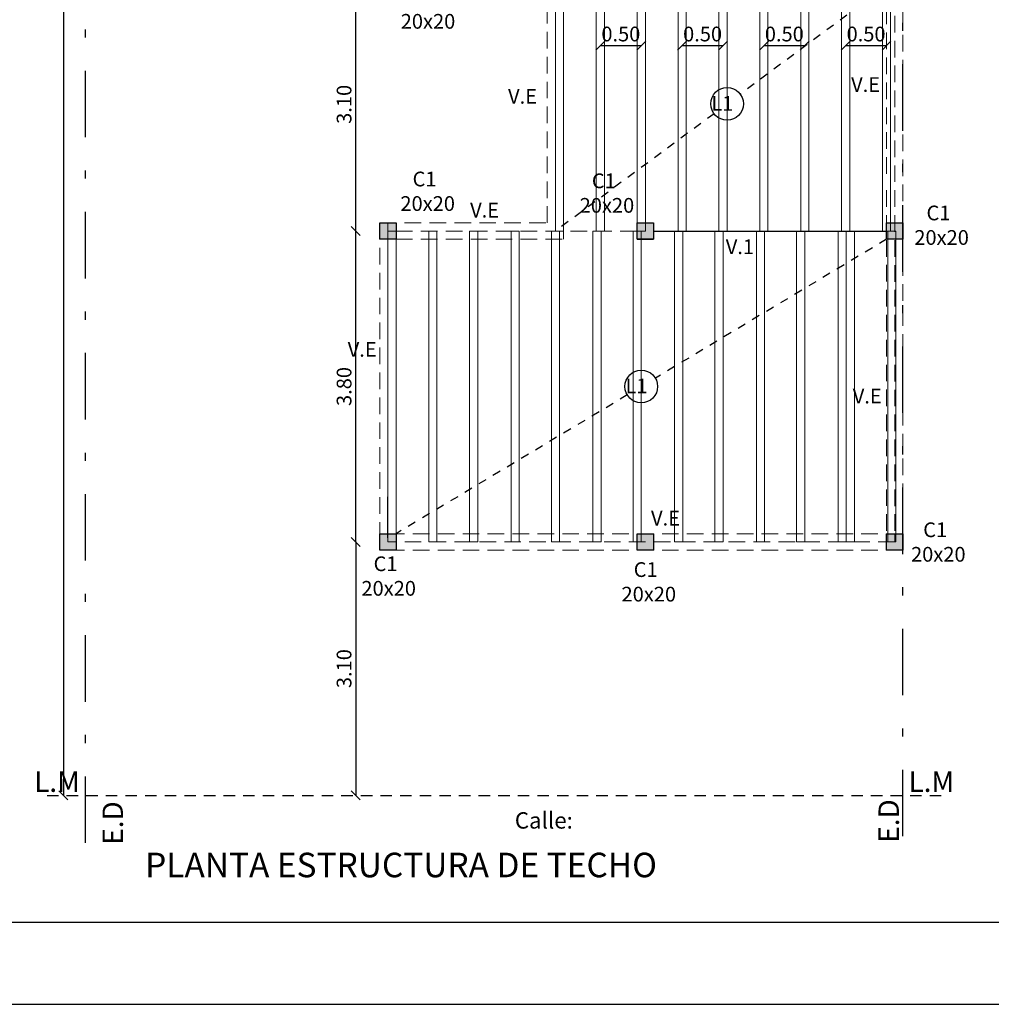
# Model space of a CAD drawing. Units: millimetres. Extents: x 3617 to 3784, y 1243 to 1349.
# Drawn here: x 3691 to 3703, y 1286 to 1298 of the extents above; entities that cross this region are included whole.
import ezdxf

# ---------------------------------------------------------------- set-up
doc = ezdxf.new("R2010")
doc.units = ezdxf.units.MM
doc.header["$LTSCALE"] = 0.008
for name, pattern in [('BORDER2', [0.875, 0.25, -0.125, 0.25, -0.125, 0, -0.125]), ('CONTINUA', [0]), ('DASHED', [19.05, 12.7, -6.35]), ('HIDDEN', [0.375, 0.25, -0.125]), ('HIDDEN2', [4.7625, 3.175, -1.5875]), ('TRAZO_Y_PUNTO', [25.4, 12.7, -6.35, 0, -6.35])]:
    doc.linetypes.add(name, pattern=pattern)
for name, color, linetype, lineweight in [('ABERINTERIOR', 252, 'Continuous', 0), ('LINEAFINA', 7, 'Continuous', 5), ('MEDIANERAS', 7, 'BORDER2', 25)]:
    doc.layers.add(name, color=color, linetype=linetype, lineweight=lineweight)
for name, color, linetype in [('muro', 7, 'Continuous'), ('PRIMARIA', 230, 'Continuous'), ('techo _ correas', 7, 'Continuous')]:
    doc.layers.add(name, color=color, linetype=linetype)
doc.styles.get("Standard").update_dxf_attribs({"font": 'arial.ttf'})
doc.dimstyles.get("Standard").update_dxf_attribs({"dimtxt": 0.18, "dimasz": 0.11, "dimexe": 0.18, "dimexo": 0.0625, "dimgap": 0.05, "dimtad": 1, "dimtoh": 1, "dimzin": 0, "dimdsep": 46, "dimtxsty": 'Standard', "dimblk": 'OBLIQUE', "dimcen": 0.09, "dimse1": 1, "dimse2": 1, "dimclrd": 2, "dimclrt": 2, "dimadec": 0, "dimazin": 0, "dimtfac": 1, "dimtofl": 0, "dimtmove": 0, "dimatfit": 3, "dimfxl": 0, "dimtolj": 1, "dimtzin": 0, "dimarcsym": 0})

# ---------------------------------------------------------------- blocks, each defined once
blk = doc.blocks.new('_Oblique')
at = {"color": 0, "linetype": 'ByBlock', "lineweight": -2}
blk.add_line((-0.5, -0.5), (0.5, 0.5), dxfattribs=at)
blk = doc.blocks.new('*D231')
at = {"color": 2, "lineweight": -2}
blk.add_line((3691.978, 1308.105), (3691.978, 1288.105), dxfattribs=at)
at = {"layer": 'Defpoints', "color": 0}
for p in [(3692.248, 1308.105), (3691.978, 1288.105), (3692.248, 1288.105)]:
    blk.add_point(p, dxfattribs=at)
at = {"color": 2, "lineweight": -2, "xscale": 0.11, "yscale": 0.11, "zscale": 0.11}
for p, rotation in [((3691.978, 1308.105), 90), ((3691.978, 1288.105), 270)]:
    blk.add_blockref('_Oblique', p, dxfattribs=dict(at, rotation=rotation))
at = {"color": 2, "insert": (3691.836, 1298.105), "char_height": 0.18, "attachment_point": 5, "rotation": 90}
blk.add_mtext('\\A1;20.00', dxfattribs=at)
blk = doc.blocks.new('*D232')
at = {"color": 2, "lineweight": -2}
blk.add_line((3695.554, 1291.205), (3695.554, 1295.005), dxfattribs=at)
at = {"layer": 'Defpoints', "color": 0}
for p in [(3695.554, 1295.005), (3695.848, 1295.005), (3695.848, 1291.205)]:
    blk.add_point(p, dxfattribs=at)
at = {"color": 2, "lineweight": -2, "xscale": 0.11, "yscale": 0.11, "zscale": 0.11}
for p, rotation in [((3695.554, 1295.005), 90), ((3695.554, 1291.205), 270)]:
    blk.add_blockref('_Oblique', p, dxfattribs=dict(at, rotation=rotation))
at = {"color": 2, "insert": (3695.412, 1293.105), "char_height": 0.18, "attachment_point": 5, "rotation": 90}
blk.add_mtext('\\A1;3.80', dxfattribs=at)
blk = doc.blocks.new('*D233')
at = {"color": 2, "lineweight": -2}
blk.add_line((3695.554, 1295.005), (3695.554, 1298.105), dxfattribs=at)
at = {"layer": 'Defpoints', "color": 0}
for p in [(3695.554, 1298.105), (3695.848, 1298.105), (3695.848, 1295.005)]:
    blk.add_point(p, dxfattribs=at)
at = {"color": 2, "lineweight": -2, "xscale": 0.11, "yscale": 0.11, "zscale": 0.11}
for p, rotation in [((3695.554, 1298.105), 90), ((3695.554, 1295.005), 270)]:
    blk.add_blockref('_Oblique', p, dxfattribs=dict(at, rotation=rotation))
at = {"color": 2, "insert": (3695.412, 1296.555), "char_height": 0.18, "attachment_point": 5, "rotation": 90}
blk.add_mtext('\\A1;3.10', dxfattribs=at)
blk = doc.blocks.new('*D1701')
at = {"color": 2, "lineweight": -2, "ltscale": 0.5}
blk.add_line((3698.548, 1297.274), (3699.048, 1297.274), dxfattribs=at)
at = {"layer": 'Defpoints', "color": 0, "ltscale": 0.5}
for p in [(3699.048, 1297.274), (3698.548, 1295.005), (3699.048, 1295.005)]:
    blk.add_point(p, dxfattribs=at)
at = {"color": 2, "lineweight": -2, "ltscale": 0.5, "xscale": 0.11, "yscale": 0.11, "zscale": 0.11, "rotation": 180}
blk.add_blockref('_Oblique', (3698.548, 1297.274), dxfattribs=at)
at = {"color": 2, "lineweight": -2, "ltscale": 0.5, "xscale": 0.11, "yscale": 0.11, "zscale": 0.11}
blk.add_blockref('_Oblique', (3699.048, 1297.274), dxfattribs=at)
at = {"color": 2, "ltscale": 0.5, "insert": (3698.798, 1297.415), "char_height": 0.18, "attachment_point": 5}
blk.add_mtext('\\A1;0.50', dxfattribs=at)
blk = doc.blocks.new('*D1702')
at = {"color": 2, "lineweight": -2, "ltscale": 0.5}
blk.add_line((3699.548, 1297.273), (3700.048, 1297.273), dxfattribs=at)
at = {"layer": 'Defpoints', "color": 0, "ltscale": 0.5}
for p in [(3700.048, 1297.273), (3699.548, 1295.004), (3700.048, 1295.005)]:
    blk.add_point(p, dxfattribs=at)
at = {"color": 2, "lineweight": -2, "ltscale": 0.5, "xscale": 0.11, "yscale": 0.11, "zscale": 0.11, "rotation": 180}
blk.add_blockref('_Oblique', (3699.548, 1297.273), dxfattribs=at)
at = {"color": 2, "lineweight": -2, "ltscale": 0.5, "xscale": 0.11, "yscale": 0.11, "zscale": 0.11}
blk.add_blockref('_Oblique', (3700.048, 1297.273), dxfattribs=at)
at = {"color": 2, "ltscale": 0.5, "insert": (3699.798, 1297.415), "char_height": 0.18, "attachment_point": 5}
blk.add_mtext('\\A1;0.50', dxfattribs=at)
blk = doc.blocks.new('*D1703')
at = {"color": 2, "lineweight": -2, "ltscale": 0.5}
blk.add_line((3700.548, 1297.273), (3701.048, 1297.273), dxfattribs=at)
at = {"layer": 'Defpoints', "color": 0, "ltscale": 0.5}
for p in [(3701.048, 1297.273), (3700.548, 1295.004), (3701.048, 1295.005)]:
    blk.add_point(p, dxfattribs=at)
at = {"color": 2, "lineweight": -2, "ltscale": 0.5, "xscale": 0.11, "yscale": 0.11, "zscale": 0.11, "rotation": 180}
blk.add_blockref('_Oblique', (3700.548, 1297.273), dxfattribs=at)
at = {"color": 2, "lineweight": -2, "ltscale": 0.5, "xscale": 0.11, "yscale": 0.11, "zscale": 0.11}
blk.add_blockref('_Oblique', (3701.048, 1297.273), dxfattribs=at)
at = {"color": 2, "ltscale": 0.5, "insert": (3700.798, 1297.415), "char_height": 0.18, "attachment_point": 5}
blk.add_mtext('\\A1;0.50', dxfattribs=at)
blk = doc.blocks.new('*D1704')
at = {"color": 2, "lineweight": -2, "ltscale": 0.5}
blk.add_line((3701.548, 1297.273), (3702.048, 1297.273), dxfattribs=at)
at = {"layer": 'Defpoints', "color": 0, "ltscale": 0.5}
for p in [(3702.048, 1297.273), (3701.548, 1295.004), (3702.048, 1295.005)]:
    blk.add_point(p, dxfattribs=at)
at = {"color": 2, "lineweight": -2, "ltscale": 0.5, "xscale": 0.11, "yscale": 0.11, "zscale": 0.11, "rotation": 180}
blk.add_blockref('_Oblique', (3701.548, 1297.273), dxfattribs=at)
at = {"color": 2, "lineweight": -2, "ltscale": 0.5, "xscale": 0.11, "yscale": 0.11, "zscale": 0.11}
blk.add_blockref('_Oblique', (3702.048, 1297.273), dxfattribs=at)
at = {"color": 2, "ltscale": 0.5, "insert": (3701.798, 1297.415), "char_height": 0.18, "attachment_point": 5}
blk.add_mtext('\\A1;0.50', dxfattribs=at)
blk = doc.blocks.new('*D1705')
at = {"color": 2, "lineweight": -2, "ltscale": 0.5}
blk.add_line((3695.554, 1291.205), (3695.554, 1288.105), dxfattribs=at)
at = {"layer": 'Defpoints', "color": 0, "ltscale": 0.5}
for p in [(3695.848, 1291.205), (3695.554, 1288.105), (3695.848, 1288.105)]:
    blk.add_point(p, dxfattribs=at)
at = {"color": 2, "lineweight": -2, "ltscale": 0.5, "xscale": 0.11, "yscale": 0.11, "zscale": 0.11}
for p, rotation in [((3695.554, 1291.205), 90), ((3695.554, 1288.105), 270)]:
    blk.add_blockref('_Oblique', p, dxfattribs=dict(at, rotation=rotation))
at = {"color": 2, "ltscale": 0.5, "insert": (3695.412, 1289.655), "char_height": 0.18, "attachment_point": 5, "rotation": 90}
blk.add_mtext('\\A1;3.10', dxfattribs=at)

msp = doc.modelspace()

# ---------------------------------------------------------------- hatches: boundary and pattern name
h = msp.add_hatch(color=90)
h.dxf.hatch_style = 1
h.paths.add_polyline_path([(3696.048, 1295.105), (3695.848, 1295.105), (3695.848, 1294.905), (3696.048, 1294.905)])
h = msp.add_hatch(color=90)
h.dxf.hatch_style = 1
h.paths.add_polyline_path([(3699.198, 1295.108), (3698.998, 1295.108), (3698.998, 1294.908), (3699.198, 1294.908)])
h = msp.add_hatch(color=90)
h.dxf.hatch_style = 1
h.paths.add_polyline_path([(3702.248, 1295.105), (3702.048, 1295.105), (3702.048, 1294.905), (3702.248, 1294.905)])
h = msp.add_hatch(color=90)
h.dxf.hatch_style = 1
h.paths.add_polyline_path([(3696.048, 1291.305), (3695.848, 1291.305), (3695.848, 1291.105), (3696.048, 1291.105)])
h = msp.add_hatch(color=90)
h.dxf.hatch_style = 1
h.paths.add_polyline_path([(3699.198, 1291.305), (3698.998, 1291.305), (3698.998, 1291.105), (3699.198, 1291.105)])
h = msp.add_hatch(color=90)
h.dxf.hatch_style = 1
h.paths.add_polyline_path([(3702.248, 1291.305), (3702.048, 1291.305), (3702.048, 1291.105), (3702.248, 1291.105)])

# ---------------------------------------------------------------- linework, layer by layer
at = {"color": 90, "ltscale": 0.5}
msp.add_line((3699.198, 1295.005), (3702.048, 1295.005), dxfattribs=at)
at = {"color": 3}
msp.add_line((3695.948, 1291.255), (3695.948, 1291.755), dxfattribs=at)
at = {"color": 2}
for centre in [(3700.098, 1296.561), (3699.048, 1293.105)]:
    msp.add_circle(centre, 0.2, dxfattribs=at)
at = {"layer": 'ABERINTERIOR', "color": 4, "linetype": 'CONTINUA'}
for points in [[(3697.998, 1298.105), (3697.998, 1295.005), (3698.098, 1295.005), (3698.098, 1298.105)], [(3698.498, 1298.105), (3698.498, 1295.005), (3698.598, 1295.005), (3698.598, 1298.105)], [(3698.998, 1298.105), (3698.998, 1295.005), (3699.098, 1295.005), (3699.098, 1298.105)], [(3699.498, 1298.105), (3699.498, 1295.005), (3699.598, 1295.005), (3699.598, 1298.105)], [(3699.998, 1298.105), (3699.998, 1295.005), (3700.098, 1295.005), (3700.098, 1298.105)], [(3700.498, 1298.105), (3700.498, 1295.005), (3700.598, 1295.005), (3700.598, 1298.105)], [(3700.998, 1298.105), (3700.998, 1295.005), (3701.098, 1295.005), (3701.098, 1298.105)], [(3701.498, 1298.105), (3701.498, 1295.005), (3701.598, 1295.005), (3701.598, 1298.105)], [(3701.998, 1298.105), (3701.998, 1295.005), (3702.098, 1295.005), (3702.098, 1298.105)], [(3695.948, 1295.005), (3695.948, 1291.205), (3696.048, 1291.205), (3696.048, 1295.005)], [(3696.448, 1295.005), (3696.448, 1291.205), (3696.548, 1291.205), (3696.548, 1295.005)], [(3696.948, 1295.005), (3696.948, 1291.205), (3697.048, 1291.205), (3697.048, 1295.005)], [(3697.456, 1295.005), (3697.456, 1291.205), (3697.556, 1291.205), (3697.556, 1295.005)], [(3697.948, 1295.005), (3697.948, 1291.205), (3698.048, 1291.205), (3698.048, 1295.005)], [(3698.456, 1295.005), (3698.456, 1291.205), (3698.556, 1291.205), (3698.556, 1295.005)], [(3698.948, 1295.005), (3698.948, 1291.205), (3699.048, 1291.205), (3699.048, 1295.005)], [(3699.456, 1295.005), (3699.456, 1291.205), (3699.556, 1291.205), (3699.556, 1295.005)], [(3699.948, 1295.005), (3699.948, 1291.205), (3700.048, 1291.205), (3700.048, 1295.005)], [(3700.456, 1295.005), (3700.456, 1291.205), (3700.556, 1291.205), (3700.556, 1295.005)], [(3700.948, 1295.005), (3700.948, 1291.205), (3701.048, 1291.205), (3701.048, 1295.005)], [(3701.456, 1295.005), (3701.456, 1291.205), (3701.556, 1291.205), (3701.556, 1295.005)], [(3701.556, 1295.005), (3701.556, 1291.205), (3701.656, 1291.205), (3701.656, 1295.005)], [(3702.063, 1295.005), (3702.063, 1291.205), (3702.163, 1291.205), (3702.163, 1295.005)]]:
    msp.add_lwpolyline(points, close=True, dxfattribs=at)
at = {"layer": 'LINEAFINA', "color": 4, "linetype": 'HIDDEN2', "ltscale": 8}
for p, q in [((3702.248, 1291.105), (3702.248, 1302.005)), ((3697.898, 1295.105), (3697.898, 1298.005)), ((3698.098, 1294.905), (3698.098, 1298.005)), ((3702.048, 1295.705), (3702.048, 1298.005)), ((3702.048, 1295.505), (3702.048, 1291.305)), ((3695.848, 1295.105), (3695.848, 1291.105)), ((3695.848, 1295.105), (3697.898, 1295.105)), ((3696.048, 1295.105), (3696.048, 1291.105)), ((3696.048, 1294.905), (3698.098, 1294.905)), ((3702.248, 1291.305), (3695.848, 1291.305)), ((3702.248, 1291.105), (3695.848, 1291.105))]:
    msp.add_line(p, q, dxfattribs=at)
at = {"layer": 'LINEAFINA', "color": 90, "linetype": 'HIDDEN2', "ltscale": 8}
for p, q in [((3697.998, 1298.105), (3697.998, 1295.005)), ((3696.048, 1295.005), (3698.998, 1295.005))]:
    msp.add_line(p, q, dxfattribs=at)
for points in [[(3695.948, 1298.005), (3695.948, 1301.805), (3695.948, 1301.905), (3702.048, 1301.905), (3702.148, 1301.905), (3702.148, 1291.305), (3702.148, 1291.205), (3696.048, 1291.205)], [(3695.948, 1291.305), (3695.948, 1295.105)]]:
    msp.add_lwpolyline(points, dxfattribs=at)
at = {"layer": 'MEDIANERAS', "color": 5, "linetype": 'HIDDEN', "ltscale": 70}
msp.add_line((3691.778, 1288.105), (3702.748, 1288.105), dxfattribs=at)
at = {"layer": 'muro', "color": 5, "linetype": 'TRAZO_Y_PUNTO', "ltscale": 8}
for p, q in [((3692.248, 1287.525), (3692.248, 1308.605)), ((3702.248, 1287.605), (3702.248, 1308.605))]:
    msp.add_line(p, q, dxfattribs=at)
at = {"layer": 'muro', "color": 6}
msp.add_line((3733.767, 1286.55), (3677.767, 1286.55), dxfattribs=at)
at = {"layer": 'muro', "color": 1}
msp.add_line((3734.767, 1285.55), (3674.767, 1285.55), dxfattribs=at)
at = {"layer": 'PRIMARIA', "color": 3}
msp.add_line((3698.998, 1294.905), (3699.198, 1294.905), dxfattribs=at)
for points in [[(3696.048, 1294.905), (3695.848, 1294.905), (3695.848, 1295.105), (3696.048, 1295.105)], [(3699.198, 1294.905), (3698.998, 1294.905), (3698.998, 1295.105), (3699.198, 1295.105)], [(3702.248, 1294.905), (3702.048, 1294.905), (3702.048, 1295.105), (3702.248, 1295.105)], [(3696.048, 1291.105), (3695.848, 1291.105), (3695.848, 1291.305), (3696.048, 1291.305)], [(3699.198, 1291.105), (3698.998, 1291.105), (3698.998, 1291.305), (3699.198, 1291.305)], [(3702.248, 1291.105), (3702.048, 1291.105), (3702.048, 1291.305), (3702.248, 1291.305)]]:
    msp.add_lwpolyline(points, close=True, dxfattribs=at)
msp.add_lwpolyline([(3699.198, 1295.105), (3699.198, 1294.905), (3698.998, 1294.905), (3698.998, 1295.105)], dxfattribs=at)
at = {"layer": 'techo _ correas', "color": 1, "linetype": 'DASHED'}
for p, q in [((3702.048, 1298.005), (3700.259, 1296.68)), ((3699.938, 1296.441), (3697.998, 1295.005)), ((3702.048, 1294.905), (3699.22, 1293.208)), ((3698.877, 1293.002), (3696.048, 1291.305))]:
    msp.add_line(p, q, dxfattribs=at)

# ---------------------------------------------------------------- texts
at = {"color": 3, "attachment_point": 1}
for s, width, insert, char_height in [('{\\fCentury Gothic|b0|i1|c0|p34;\\W4.1477; \\W1;C1\\P{\\W1.44046; }20x20}', 0.86249, (3696.026, 1297.96), 0.18), ('{\\fCentury Gothic|b0|i1|c0|p34;\\W3.6239; \\W1;V.E}', 0.86249, (3701.416, 1296.887), 0.18), ('{\\fCentury Gothic|b0|i1|c0|p34;\\W3.6239; \\W1;V.E}', 0.86249, (3697.219, 1296.743), 0.18), ('{\\fCentury Gothic|b0|i1|c0|p34;\\W6.7062; \\W1;L1}', 1.13296, (3699.536, 1296.657), 0.18), ('{\\fCentury Gothic|b0|i1|c0|p34;\\W4.1477; \\W1;C1\\P{\\W1.44046; }20x20}', 0.86249, (3696.022, 1295.732), 0.18), ('{\\fCentury Gothic|b0|i1|c0|p34;\\W4.1477; \\W1;C1\\P{\\W1.44046; }20x20}', 0.86249, (3698.215, 1295.71), 0.18), ('{\\fCentury Gothic|b0|i1|c0|p34;\\W3.6239; \\W1;V.E}', 0.86249, (3696.755, 1295.351), 0.18), ('{\\fCentury Gothic|b0|i1|c0|p34;\\W4.1477; \\W1;C1\\P{\\W1.44046; }20x20}', 0.86249, (3702.309, 1295.317), 0.18), ('{\\fCentury Gothic|b0|i1|c0|p34;\\W3.8849; \\W1;V.1}', 0.86249, (3699.868, 1294.904), 0.18), ('{\\fCentury Gothic|b0|i1|c0|p34;\\W3.6239; \\W1;V.E}', 0.86249, (3695.257, 1293.649), 0.18), ('{\\fCentury Gothic|b0|i1|c0|p34;\\W6.7062; \\W1;L1}', 1.13296, (3698.486, 1293.202), 0.18), ('{\\fCentury Gothic|b0|i1|c0|p34;\\W3.6239; \\W1;V.E}', 0.86249, (3701.436, 1293.078), 0.18), ('{\\fCentury Gothic|b0|i1|c0|p34;\\W3.6239; \\W1;V.E}', 0.86249, (3698.968, 1291.585), 0.18), ('{\\fCentury Gothic|b0|i1|c0|p34;\\W4.1477; \\W1;C1\\P{\\W1.44046; }20x20}', 0.86249, (3702.269, 1291.443), 0.18), ('{\\fCentury Gothic|b0|i1|c0|p34;\\W4.1477; \\W1;C1\\P{\\W1.44046; }20x20}', 0.86249, (3695.545, 1291.027), 0.18), ('{\\fCentury Gothic|b0|i1|c0|p34;\\W4.1477; \\W1;C1\\P{\\W1.44046; }20x20}', 0.86249, (3698.727, 1290.956), 0.18), ('{\\fCentury Gothic|b0|i0|c0|p34;L.M}', 3.3414, (3691.621, 1288.398), 0.25), ('{\\fCentury Gothic|b0|i0|c0|p34;L.M}', 3.3414, (3702.318, 1288.398), 0.25), ('{\\fCentury Gothic|b0|i1|c0|p34;Calle: }', 4.40849, (3697.501, 1287.899), 0.2), ('{\\fCentury Gothic|b0|i0|c0|p34;PLANTA ESTRUCTURA DE TECHO} ', 6.76709, (3692.978, 1287.404), 0.3)]:
    msp.add_mtext_dynamic_manual_height_columns(s, width=width, gutter_width=12.5, heights=[0], dxfattribs=dict(at, insert=insert, char_height=char_height))
at = {"color": 3, "char_height": 0.25, "attachment_point": 1, "rotation": 90}
for insert in [(3701.95, 1287.527), (3692.457, 1287.502)]:
    msp.add_mtext_dynamic_manual_height_columns('{\\fCentury Gothic|b0|i0|c0|p34;E.D}', width=3.3414, gutter_width=12.5, heights=[0], dxfattribs=dict(at, insert=insert))

# ---------------------------------------------------------------- dimensions: what is measured, and where the dimension line sits
at = {"color": 3}
for base, p1, p2, picture, middle in [((3691.978, 1288.105), (3692.248, 1308.105), (3692.248, 1288.105), '*D231', (3691.836, 1298.105)), ((3695.554, 1298.105), (3695.848, 1295.005), (3695.848, 1298.105), '*D233', (3695.412, 1296.555)), ((3695.554, 1295.005), (3695.848, 1291.205), (3695.848, 1295.005), '*D232', (3695.412, 1293.105))]:
    dim = msp.add_linear_dim(base=base, p1=p1, p2=p2, angle=90, dimstyle='Standard', dxfattribs=at)
    dim.commit()
    dim.dimension.update_dxf_attribs({"geometry": picture, "text_midpoint": middle})
at = {"color": 2, "ltscale": 0.5}
for base, p1, p2, picture, middle in [((3699.048, 1297.274), (3698.548, 1295.005), (3699.048, 1295.005), '*D1701', (3698.798, 1297.274)), ((3700.048, 1297.273), (3699.548, 1295.004), (3700.048, 1295.005), '*D1702', (3699.798, 1297.273)), ((3701.048, 1297.273), (3700.548, 1295.004), (3701.048, 1295.005), '*D1703', (3700.798, 1297.273)), ((3702.048, 1297.273), (3701.548, 1295.004), (3702.048, 1295.005), '*D1704', (3701.798, 1297.273))]:
    dim = msp.add_linear_dim(base=base, p1=p1, p2=p2, dimstyle='Standard', dxfattribs=at)
    dim.commit()
    dim.dimension.update_dxf_attribs({"geometry": picture, "text_midpoint": middle, "dimtype": 160})
dim = msp.add_linear_dim(base=(3695.554, 1288.105), p1=(3695.848, 1291.205), p2=(3695.848, 1288.105), angle=90, dimstyle='Standard', dxfattribs=at)
dim.commit()
dim.dimension.update_dxf_attribs({"geometry": '*D1705', "text_midpoint": (3695.412, 1289.655)})

doc.saveas('drawing.dxf')
